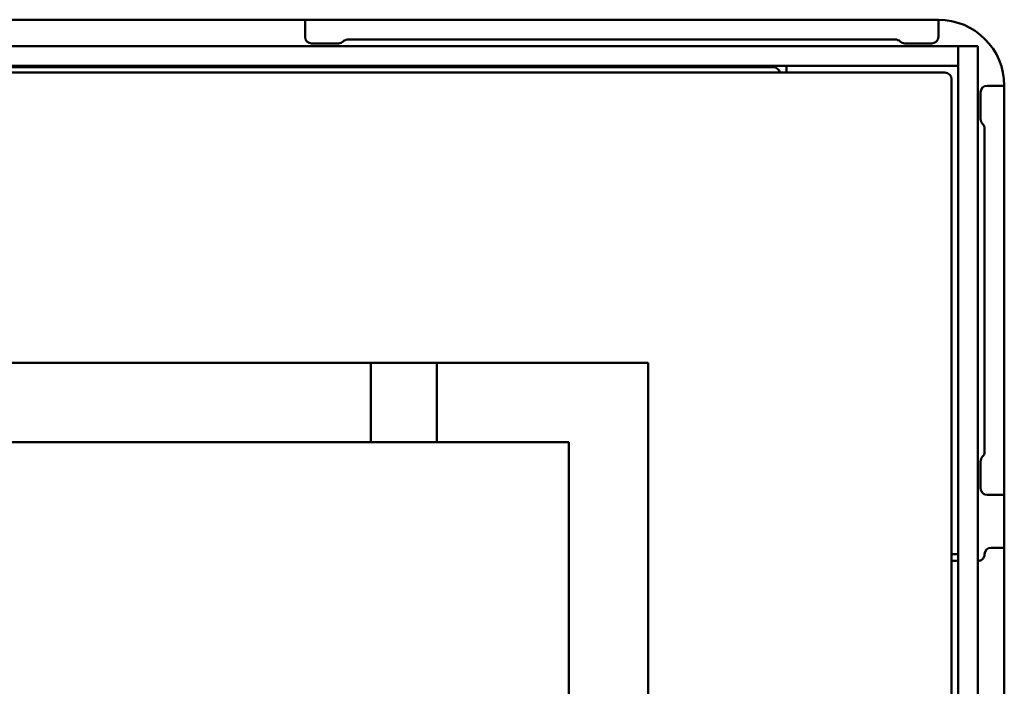
# Model space of a CAD drawing. Units: millimetres. Extents: x 73 to 486, y 87 to 435.
# Drawn here: x 299 to 374, y 138 to 188 of the extents above; entities that cross this region are included whole.
import ezdxf

# ---------------------------------------------------------------- set-up
doc = ezdxf.new("R2010")
doc.units = ezdxf.units.MM
doc.header["$LTSCALE"] = 2
doc.layers.add('LC-001-100-D00-0', color=1, linetype='ByBlock')

msp = doc.modelspace()

# ---------------------------------------------------------------- linework, layer by layer
at = {"layer": 'LC-001-100-D00-0', "color": 7, "lineweight": 50}
for p, q in [((320.545578, 188.452654), (281.045579, 188.452654)), ((320.545578, 187.152651), (320.545578, 188.452654)), ((320.545578, 188.452654), (321.045579, 188.452654)), ((368.045577, 188.452654), (321.045579, 188.452654)), ((368.045577, 188.452654), (368.545585, 188.452654)), ((368.545585, 188.452654), (368.545585, 187.152651)), ((323.087321, 186.652654), (321.045579, 186.652654)), ((365.289697, 186.952651), (323.801466, 186.952651)), ((368.045577, 186.652654), (366.003835, 186.652654)), ((370.045581, 186.452654), (76.045581, 186.452654)), ((370.045581, 184.952651), (370.045581, 186.452654)), ((370.045581, 186.452654), (371.545577, 186.452654)), ((370.045581, 89.452651), (370.045581, 186.452654)), ((371.545577, 89.452651), (371.545577, 186.452654)), ((370.045581, 184.952651), (76.045581, 184.952651)), ((369.045579, 184.452654), (77.045583, 184.452654)), ((253.545581, 184.852653), (356.045582, 184.852653)), ((357.045584, 184.452654), (357.045584, 184.952651)), ((369.545587, 91.952652), (369.545587, 183.952653)), ((371.74558, 180.910908), (371.74558, 182.952654)), ((372.245588, 183.452652), (373.545581, 183.452652)), ((373.545581, 183.452652), (373.545581, 182.952654)), ((373.545581, 152.952652), (373.545581, 182.952654)), ((372.045585, 155.708537), (372.045585, 180.196766)), ((346.545578, 162.452652), (99.545584, 162.452652)), ((325.54558, 156.452653), (325.54558, 162.452652)), ((330.545583, 162.452652), (330.545583, 156.452653)), ((346.545578, 113.452653), (346.545578, 162.452652)), ((340.545581, 156.452653), (105.545581, 156.452653)), ((340.545581, 119.452652), (340.545581, 156.452653)), ((371.74558, 152.952652), (371.74558, 154.994395)), ((373.545581, 152.452652), (372.245588, 152.452652)), ((373.545581, 152.952652), (373.545581, 152.452652)), ((373.545581, 148.452652), (373.545581, 152.452652)), ((370.045581, 147.952652), (369.545587, 147.952652)), ((372.545579, 148.452652), (373.545581, 148.452652)), ((373.545581, 148.452652), (373.545581, 147.952652)), ((373.545581, 147.952652), (373.545581, 127.952653)), ((369.545587, 147.452652), (370.045581, 147.452652))]:
    msp.add_line(p, q, dxfattribs=at)
for centre, radius, start, end in [((368.545581, 183.452652), 5, 0, 90), ((321.045581, 187.152652), 0.5, 180, 270), ((323.087324, 187.152652), 0.5, 270, 315.572996), ((323.801466, 186.452652), 0.5, 90, 135.572996), ((365.289696, 186.452652), 0.5, 44.427004, 90), ((366.003839, 187.152652), 0.5, 224.427004, 270), ((368.045581, 187.152652), 0.5, 270, 0), ((356.045581, 184.352652), 0.5, 11.536959, 90), ((369.045581, 183.952652), 0.5, 0, 90), ((372.245581, 182.952652), 0.5, 90, 180), ((372.245581, 180.91091), 0.5, 180, 225.572996), ((371.545581, 180.196767), 0.5, 0, 45.572996), ((372.245581, 154.994395), 0.5, 134.427004, 180), ((371.545581, 155.708538), 0.5, 314.427004, 0), ((372.245581, 152.952652), 0.5, 180, 270), ((371.545581, 147.952652), 0.5, 309.343974, 0), ((372.545581, 147.952652), 0.5, 90, 180), ((371.545581, 147.952652), 0.5, 270, 309.343974)]:
    msp.add_arc(centre, radius, start, end, dxfattribs=at)

doc.saveas('drawing.dxf')
